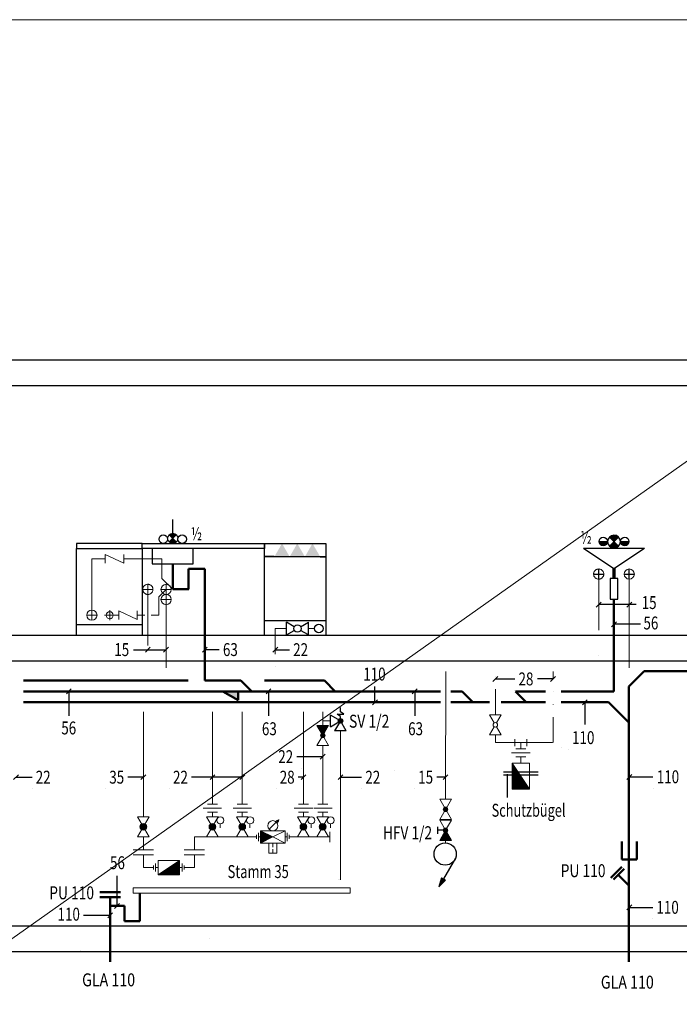
# Model space of a CAD drawing. Units: millimetres. Extents: x 371 to 5115, y -4527 to 441.
# Drawn here: x 3848 to 4495, y -524 to 441 of the extents above; entities that cross this region are included whole.
import ezdxf
from ezdxf.enums import TextEntityAlignment as Align

# ---------------------------------------------------------------- set-up
doc = ezdxf.new("R2010")
doc.units = ezdxf.units.MM
doc.header["$LTSCALE"] = 100
doc.linetypes.add('DASHDOT', pattern=[1, 0.5, -0.25, 0, -0.25])
doc.linetypes.add('DIVIDE2', pattern=[0.625, 0.25, -0.125, 0, -0.125, 0, -0.125])
doc.layers.add('Layer10', color=7, linetype='Continuous')
doc.layers.add('Layer100', color=2, linetype='Continuous', true_color=0xffff00)
doc.layers.add('Layer7', color=3, linetype='Continuous', true_color=0x00ff00)
doc.styles.add('Arial', font='arial.ttf')

# ---------------------------------------------------------------- blocks, each defined once
blk = doc.blocks.new('WT1_nNn047')
at = {"layer": 'Layer7', "linetype": 'Continuous', "lineweight": 25}
for points in [[(4426.36, -66.09), (4430.83, -70.56), (4430.84, -70.56), (4435.31, -66.13, 0.417097)], [(4416.12, -70.56, 0.966835), (4424.51, -70.56)], [(4435.31, -75.03), (4430.83, -70.56), (4430.83, -70.56), (4426.35, -74.99, 0.417097)], [(4445.51, -70.54), (4437.11, -70.54, 0.966835)]]:
    blk.add_hatch(color=7, dxfattribs=at).paths.add_polyline_path(points, flags=0)
at = {"layer": 'Layer7', "color": 7, "linetype": 'Continuous', "lineweight": 25}
for p, q in [((4435.27, -74.99), (4426.36, -66.09)), ((4430.84, -70.56), (4435.31, -66.13)), ((4400.81, -76.84), (4460.81, -76.84)), ((4400.81, -76.84), (4430.81, -96.84)), ((4416.12, -70.56), (4424.51, -70.56)), ((4430.84, -70.56), (4426.35, -74.98)), ((4430.81, -96.84), (4460.81, -76.84)), ((4437.11, -70.54), (4445.51, -70.54)), ((4434.51, -106.84), (4427.11, -106.84)), ((4427.11, -106.84), (4427.11, -126.84)), ((4434.51, -126.84), (4434.51, -106.84)), ((4427.11, -126.84), (4434.51, -126.84)), ((4456.67, -151.61), (4430.81, -151.61))]:
    blk.add_line(p, q, dxfattribs=at)
at = {"layer": 'Layer7', "color": 7, "linetype": 'DASHDOT', "lineweight": 25}
for p, q in [((4410.81, -102.37), (4420.81, -102.37)), ((4415.81, -107.37), (4415.81, -97.37)), ((4440.81, -102.37), (4450.81, -102.37)), ((4445.74, -107.33), (4445.74, -97.33))]:
    blk.add_line(p, q, dxfattribs=at)
at = {"layer": 'Layer7', "color": 26, "linetype": 'Continuous', "lineweight": 70, "true_color": 0x802000}
blk.add_line((4430.81, -96.84), (4430.81, -106.84), dxfattribs=at)
at = {"layer": 'Layer7', "color": 26, "linetype": 'Continuous', "lineweight": 50, "true_color": 0x802000}
for p, q in [((4430.81, -96.84), (4430.81, -106.84)), ((4430.81, -126.84), (4430.81, -161.84))]:
    blk.add_line(p, q, dxfattribs=at)
at = {"layer": 'Layer7', "color": 1, "linetype": 'DASHDOT', "lineweight": 18, "true_color": 0xff0000}
blk.add_line((4415.81, -107.37), (4415.81, -194.23), dxfattribs=at)
at = {"layer": 'Layer7', "color": 3, "linetype": 'Continuous', "lineweight": 18, "true_color": 0x00ff00}
blk.add_line((4445.74, -107.33), (4445.74, -194.23), dxfattribs=at)
at = {"layer": 'Layer7', "color": 7, "linetype": 'Continuous', "lineweight": 25}
for centre in [(4420.31, -70.41), (4441.31, -70.4)]:
    blk.add_circle(centre, 4.2, dxfattribs=at)
at = {"layer": 'Layer7', "color": 1, "linetype": 'DASHDOT', "lineweight": 18, "true_color": 0xff0000}
blk.add_circle((4415.81, -102.37), 5, dxfattribs=at)
at = {"layer": 'Layer7', "color": 3, "linetype": 'Continuous', "lineweight": 18, "true_color": 0x00ff00}
blk.add_circle((4445.81, -102.33), 5, dxfattribs=at)
at = {"layer": 'Layer7', "color": 7, "linetype": 'Continuous', "lineweight": 25}
blk.add_arc((4430.81, -70.54), 6.3, 315.26624, 315.00392, dxfattribs=at)
blk = doc.blocks.new('WT1_nNn046')
blk.add_blockref('WT1_nNn047', (0, 0))
blk = doc.blocks.new('Küche 2_nNn051')
at = {"layer": 'Layer7', "color": 7, "linetype": 'Continuous', "lineweight": 25}
for p, q in [((3998.15, -68.09), (3998.15, -48.89)), ((3968.15, -77.28), (3968.15, -72.28)), ((3968.15, -72.28), (4088.15, -72.28)), ((4088.15, -72.28), (4088.15, -77.28)), ((4088.15, -77.28), (3968.15, -77.28)), ((3978.15, -77.28), (3978.15, -92.28)), ((4018.15, -92.28), (4018.15, -77.28)), ((3978.15, -92.28), (4018.15, -92.28))]:
    blk.add_line(p, q, dxfattribs=at)
at = {"layer": 'Layer7', "color": 26, "linetype": 'Continuous', "lineweight": 50, "true_color": 0x802000}
for p, q in [((3998.15, -92.28), (3998.15, -117.18)), ((4013.62, -117.28), (4013.62, -97.28)), ((4029.62, -97.28), (4013.62, -97.28)), ((4029.62, -171.31), (4029.62, -97.28)), ((4013.83, -117.18), (3998.15, -117.18))]:
    blk.add_line(p, q, dxfattribs=at)
at = {"layer": 'Layer7', "color": 7, "linetype": 'DASHDOT', "lineweight": 13}
for p, q in [((3973.8, -112.37), (3973.8, -122.37)), ((3978.8, -117.37), (3968.8, -117.37)), ((3991.62, -122.37), (3991.62, -132.37)), ((3996.62, -127.37), (3986.62, -127.37))]:
    blk.add_line(p, q, dxfattribs=at)
at = {"layer": 'Layer7', "color": 1, "linetype": 'DASHDOT', "lineweight": 18, "true_color": 0xff0000}
blk.add_line((3973.8, -122.37), (3973.8, -194.23), dxfattribs=at)
at = {"layer": 'Layer7', "color": 3, "linetype": 'Continuous', "lineweight": 18, "true_color": 0x00ff00}
blk.add_line((3991.62, -132.37), (3991.62, -194.23), dxfattribs=at)
at = {"layer": 'Layer7', "color": 7, "linetype": 'Continuous', "lineweight": 25}
for centre in [(3988.92, -68.09), (4007.3, -68.09)]:
    blk.add_circle(centre, 4.2, dxfattribs=at)
at = {"layer": 'Layer7', "color": 1, "linetype": 'DASHDOT', "lineweight": 18, "true_color": 0xff0000}
blk.add_circle((3973.8, -117.37), 5, dxfattribs=at)
at = {"layer": 'Layer7', "color": 3, "linetype": 'Continuous', "lineweight": 18, "true_color": 0x00ff00}
for centre in [(3991.62, -117.37), (3991.62, -127.37)]:
    blk.add_circle(centre, 5, dxfattribs=at)
blk = doc.blocks.new('Küche 2_nNn050')
blk.add_blockref('Küche 2_nNn051', (0, 0))
blk = doc.blocks.new('VERT_1F_nNn056')
at = {"layer": 'Layer7', "linetype": 'Continuous', "lineweight": 13}
h = blk.add_hatch(dxfattribs=at)
h.set_pattern_fill('MegaCAD_net', scale=0.1, style=0)
h.set_pattern_definition([(0, (0, 0), (0, 0.125000002), []), (90, (0, 0), (-0.125000002, 8e-18), [])])
h.paths.add_polyline_path([(4160.98, -401.79), (4161.35, -401.79, 0.010442)], flags=0)
at = {"layer": 'Layer7', "color": 3, "linetype": 'Continuous', "lineweight": 18, "true_color": 0x00ff00}
for p, q in [((4145.25, -327.86), (4145.25, -270.48)), ((3969.36, -340.31), (3969.36, -285.11)), ((4066.36, -327.86), (4066.36, -285.11)), ((4126.36, -327.86), (4126.36, -285.11)), ((4066.36, -340.31), (4066.36, -335.86)), ((4126.36, -340.31), (4126.36, -335.86)), ((4145.25, -340.31), (4145.25, -335.86)), ((3969.36, -372.61), (3969.36, -360.11)), ((4019.36, -372.61), (4019.36, -360.11)), ((4019.36, -360.11), (4051.36, -360.11)), ((4051.36, -360.11), (4080.36, -360.11)), ((4082.36, -360.11), (4084.32, -360.11)), ((4108.32, -360.11), (4110.36, -360.11)), ((4112.36, -360.11), (4152.35, -360.11)), ((3969.36, -390.11), (3969.36, -377.61)), ((4019.36, -390.11), (4019.36, -377.61)), ((3969.36, -390.11), (3979.36, -390.11)), ((3981.36, -390.11), (3983.86, -390.11)), ((4004.86, -390.11), (4007.36, -390.11)), ((4009.36, -390.11), (4019.36, -390.11))]:
    blk.add_line(p, q, dxfattribs=at)
at = {"layer": 'Layer7', "color": 7, "linetype": 'Continuous', "lineweight": 13}
for p, q in [((4061.36, -327.86), (4071.36, -327.86)), ((4121.36, -327.86), (4131.36, -327.86)), ((4140.36, -327.86), (4150.36, -327.86)), ((4057.36, -331.86), (4075.36, -331.86)), ((4061.36, -335.86), (4071.36, -335.86)), ((4117.36, -331.86), (4135.36, -331.86)), ((4121.36, -335.86), (4131.36, -335.86)), ((4136.36, -331.86), (4154.36, -331.86)), ((4140.36, -335.86), (4150.36, -335.86)), ((3963.62, -340.31), (3975.07, -360.13)), ((3963.62, -340.31), (3975.1, -340.31)), ((3963.62, -360.11), (3975.02, -340.37)), ((3975.03, -340.53), (3975.06, -340.31)), ((4060.62, -340.31), (4072.07, -360.13)), ((4060.62, -340.31), (4072.1, -340.31)), ((4060.62, -360.11), (4072.02, -340.37)), ((4072.03, -340.53), (4072.06, -340.31)), ((4093.09, -352.27), (4101.27, -344.09)), ((4099.87, -344.06), (4102.26, -343.2)), ((4100.59, -344.78), (4099.89, -344.07)), ((4099.92, -344.06), (4102.26, -343.2)), ((4099.92, -344.06), (4101.43, -345.54)), ((4100.65, -344.82), (4101.35, -345.53)), ((4101.32, -344.11), (4101.89, -343.54)), ((4101.43, -345.54), (4102.26, -343.15)), ((4102.26, -343.2), (4101.43, -345.54)), ((4120.62, -340.31), (4132.07, -360.13)), ((4120.62, -340.31), (4132.1, -340.31)), ((4120.62, -360.11), (4132.02, -340.37)), ((4132.03, -340.53), (4132.06, -340.31)), ((4139.51, -340.31), (4150.96, -360.13)), ((4139.51, -340.31), (4150.99, -340.31)), ((4139.51, -360.11), (4150.92, -340.37)), ((4150.92, -340.53), (4150.95, -340.31)), ((4082.36, -356.11), (4082.36, -364.11)), ((4084.32, -354.09), (4108.32, -354.09)), ((4084.32, -354.09), (4096.32, -360.09)), ((4084.32, -354.09), (4096.32, -360.09)), ((4084.32, -354.09), (4084.32, -366.09)), ((4084.32, -366.09), (4084.32, -354.09)), ((4084.72, -354.69), (4095.52, -360.09)), ((4084.72, -354.69), (4084.72, -365.49)), ((4085.12, -355.29), (4094.72, -360.09)), ((4085.12, -355.29), (4085.12, -364.89)), ((4085.52, -355.89), (4093.92, -360.09)), ((4085.52, -355.89), (4085.52, -364.29)), ((4085.92, -356.49), (4093.12, -360.09)), ((4085.92, -356.49), (4085.92, -363.69)), ((4086.32, -357.09), (4092.32, -360.09)), ((4086.32, -357.09), (4086.32, -363.09)), ((4108.32, -354.09), (4096.32, -360.09)), ((4108.32, -354.09), (4108.32, -366.09)), ((4110.36, -356.11), (4110.36, -364.11)), ((3963.62, -360.11), (3975.1, -360.11)), ((4080.36, -358.11), (4080.36, -362.11)), ((4096.32, -360.09), (4084.32, -366.09)), ((4096.32, -360.09), (4084.32, -366.09)), ((4108.32, -366.09), (4084.32, -366.09)), ((4095.52, -360.09), (4084.72, -365.49)), ((4094.72, -360.09), (4085.12, -364.89)), ((4093.92, -360.09), (4085.52, -364.29)), ((4093.12, -360.09), (4085.92, -363.69)), ((4092.32, -360.09), (4086.32, -363.09)), ((4086.72, -357.69), (4091.52, -360.09)), ((4086.72, -357.69), (4086.72, -362.49)), ((4091.52, -360.09), (4086.72, -362.49)), ((4087.12, -358.29), (4090.72, -360.09)), ((4087.12, -358.29), (4087.12, -361.89)), ((4090.72, -360.09), (4087.12, -361.89)), ((4087.52, -358.89), (4089.92, -360.09)), ((4087.52, -358.89), (4087.52, -361.29)), ((4089.92, -360.09), (4087.52, -361.29)), ((4087.92, -359.49), (4089.12, -360.09)), ((4087.92, -359.49), (4087.92, -360.69)), ((4089.12, -360.09), (4087.92, -360.69)), ((4092.36, -366.11), (4092.36, -376.11)), ((4096.32, -360.09), (4108.32, -366.09)), ((4096.36, -366.11), (4096.36, -370.11)), ((4100.36, -376.11), (4100.36, -366.11)), ((4112.36, -358.11), (4112.36, -362.11)), ((3959.36, -372.61), (3979.36, -372.61)), ((4009.36, -372.61), (4029.36, -372.61)), ((4092.36, -376.11), (4100.36, -376.11)), ((4096.36, -372.11), (4096.36, -376.11)), ((3959.36, -377.61), (3979.36, -377.61)), ((3981.36, -386.11), (3981.36, -394.11)), ((3983.86, -383.11), (4004.86, -383.11)), ((3983.86, -397.11), (3983.86, -383.11)), ((3983.86, -397.11), (4004.86, -383.11)), ((3983.86, -397.11), (4004.86, -383.11)), ((3985.26, -396.65), (4004.16, -384.05)), ((3986.66, -396.18), (4003.46, -384.98)), ((3988.06, -395.71), (4002.76, -385.91)), ((4002.76, -385.91), (4002.76, -395.71)), ((4003.46, -384.98), (4003.46, -396.18)), ((4004.16, -384.05), (4004.16, -396.65)), ((4004.86, -383.11), (4004.86, -397.11)), ((4004.86, -397.11), (4004.86, -383.11)), ((4007.36, -386.11), (4007.36, -394.11)), ((4009.36, -377.61), (4029.36, -377.61)), ((3979.36, -388.11), (3979.36, -392.11)), ((4002.76, -395.71), (3988.06, -395.71)), ((3989.46, -395.25), (4002.06, -386.85)), ((4002.06, -395.25), (3989.46, -395.25)), ((3990.86, -394.78), (4001.36, -387.78)), ((4001.36, -394.78), (3990.86, -394.78)), ((3992.26, -394.31), (4000.66, -388.71)), ((4000.66, -394.31), (3992.26, -394.31)), ((3993.66, -393.85), (3999.96, -389.65)), ((3999.96, -393.85), (3993.66, -393.85)), ((3995.06, -393.38), (3999.26, -390.58)), ((3999.26, -393.38), (3995.06, -393.38)), ((3996.46, -392.91), (3998.56, -391.51)), ((3998.56, -392.91), (3996.46, -392.91)), ((3998.56, -391.51), (3998.56, -392.91)), ((3999.26, -390.58), (3999.26, -393.38)), ((3999.96, -389.65), (3999.96, -393.85)), ((4000.66, -388.71), (4000.66, -394.31)), ((4001.36, -387.78), (4001.36, -394.78)), ((4002.06, -386.85), (4002.06, -395.25)), ((4009.36, -388.11), (4009.36, -392.11)), ((4004.86, -397.11), (3983.86, -397.11)), ((3983.86, -397.11), (4004.86, -397.11)), ((4004.16, -396.65), (3985.26, -396.65)), ((4003.46, -396.18), (3986.66, -396.18)), ((3959.36, -410.11), (4165.75, -410.11)), ((3959.36, -410.11), (3959.36, -415.11)), ((3959.36, -415.11), (4165.75, -415.11)), ((4034.51, -460.11), (4034.51, -460.11))]:
    blk.add_line(p, q, dxfattribs=at)
for centre, radius in [((3969.31, -350.21), 3.31), ((3969.31, -350.21), 2.98), ((4066.31, -350.21), 3.31), ((4066.31, -350.21), 2.98), ((4096.27, -349.09), 5), ((4126.31, -350.21), 3.31), ((4126.31, -350.21), 2.98), ((4145.2, -350.21), 3.31), ((4145.2, -350.21), 2.98), ((3969.31, -350.22), 2.65), ((3969.32, -350.22), 2.32), ((3969.32, -350.22), 1.98), ((3969.32, -350.23), 1.65), ((3969.32, -350.23), 1.32), ((3969.32, -350.23), 0.992), ((3969.32, -350.23), 0.661), ((3969.32, -350.24), 0.331), ((4066.31, -350.22), 2.65), ((4066.32, -350.22), 2.32), ((4066.32, -350.22), 1.98), ((4066.32, -350.23), 1.65), ((4066.32, -350.23), 1.32), ((4066.32, -350.23), 0.992), ((4066.32, -350.23), 0.661), ((4066.32, -350.24), 0.331), ((4126.31, -350.22), 2.65), ((4126.32, -350.22), 2.32), ((4126.32, -350.22), 1.98), ((4126.32, -350.23), 1.65), ((4126.32, -350.23), 1.32), ((4126.32, -350.23), 0.992), ((4126.32, -350.23), 0.661), ((4126.32, -350.24), 0.331), ((4145.21, -350.22), 2.65), ((4145.21, -350.22), 2.32), ((4145.21, -350.22), 1.98), ((4145.21, -350.23), 1.65), ((4145.21, -350.23), 1.32), ((4145.21, -350.23), 0.992), ((4145.21, -350.23), 0.661), ((4145.21, -350.24), 0.331)]:
    blk.add_circle(centre, radius, dxfattribs=at)
blk = doc.blocks.new('VERT_1F_nNn055')
blk.add_blockref('VERT_1F_nNn056', (0, 0))
blk = doc.blocks.new('Verteilbatterie_1WKN_2WKR_nNn054')
blk.add_blockref('VERT_1F_nNn055', (0, 0))
blk = doc.blocks.new('Maskenwa_001_nNn069')
at = {"layer": 'Layer7', "color": 26, "linetype": 'Continuous', "lineweight": 50, "true_color": 0x802000}
blk.add_line((4062.33, -226.09), (4047.33, -217.43), dxfattribs=at)
blk = doc.blocks.new('Maskenwa_001_nNn068')
blk.add_blockref('Maskenwa_001_nNn069', (0, 0))
blk = doc.blocks.new('Gasherd_nNn078')
at = {"layer": 'Layer7', "linetype": 'Continuous', "lineweight": 25}
for points in [[(4105.29, -72.37), (4097.84, -85.34), (4112.8, -85.34), (4112.81, -85.33)], [(4127.76, -85.34), (4120.26, -72.37), (4120.24, -72.37), (4112.8, -85.34)], [(4127.76, -85.34), (4142.71, -85.34), (4142.72, -85.33), (4135.2, -72.37)]]:
    blk.add_hatch(color=7, dxfattribs=at).paths.add_polyline_path(points, flags=0)
at = {"layer": 'Layer7', "color": 7, "linetype": 'Continuous', "lineweight": 25}
for p, q in [((4088.11, -162.03), (4088.11, -72.37)), ((4088.11, -72.37), (4148.11, -72.37)), ((4148.11, -72.37), (4148.11, -162.03)), ((4087.99, -147.96), (4147.99, -147.96))]:
    blk.add_line(p, q, dxfattribs=at)
blk = doc.blocks.new('Gasherd_nNn077')
blk.add_blockref('Gasherd_nNn078', (0, 0))
blk = doc.blocks.new('Schlauchventil 3_nNn080')
at = {"layer": 'Layer7', "linetype": 'Continuous', "lineweight": 25}
blk.add_hatch(color=7, dxfattribs=at).paths.add_polyline_path([(4261.52, -400.07), (4259.09, -408.97), (4265.64, -402.48)], flags=0)
at = {"layer": 'Layer7', "color": 7, "linetype": 'Continuous', "lineweight": 25}
for p, q in [((4275.41, -381.06), (4263.58, -401.28)), ((4261.52, -400.07), (4259.09, -408.97)), ((4265.64, -402.48), (4259.09, -408.97)), ((4261.52, -400.07), (4265.64, -402.48))]:
    blk.add_line(p, q, dxfattribs=at)
blk.add_circle((4265.25, -376.92), 10.92, dxfattribs=at)
blk = doc.blocks.new('1265_nNn081')
at = {"layer": 'Layer7', "color": 7, "linetype": 'Continuous', "lineweight": 13}
for p, q in [((4271.37, -323.19), (4259.94, -342.99)), ((4271.37, -342.99), (4259.94, -323.19)), ((4271.37, -323.19), (4259.94, -323.19)), ((4260.06, -342.78), (4259.93, -343)), ((4271.37, -342.99), (4259.94, -342.99))]:
    blk.add_line(p, q, dxfattribs=at)
for radius in [2.2, 1.98, 1.76, 1.54, 1.32, 1.1, 0.88, 0.66, 0.44, 0.22]:
    blk.add_circle((4265.65, -333.08), radius, dxfattribs=at)
blk = doc.blocks.new('1269_nNn082')
at = {"layer": 'Layer7', "color": 7, "linetype": 'Continuous', "lineweight": 13}
for p, q in [((4259.9, -343.73), (4265.62, -353.63)), ((4259.9, -343.73), (4271.33, -343.73)), ((4265.62, -353.63), (4271.33, -343.73)), ((4271.21, -343.94), (4271.34, -343.72)), ((4259.9, -363.53), (4265.62, -353.63)), ((4260.48, -363.2), (4265.62, -354.29)), ((4261.05, -362.87), (4265.62, -354.95)), ((4261.62, -362.54), (4265.62, -355.61)), ((4262.19, -362.21), (4265.62, -356.27)), ((4262.76, -361.88), (4265.62, -356.93)), ((4265.62, -353.63), (4271.33, -363.53)), ((4265.62, -354.29), (4270.76, -363.2)), ((4265.62, -354.95), (4270.19, -362.87)), ((4265.62, -355.61), (4269.62, -362.54)), ((4265.62, -356.27), (4269.05, -362.21)), ((4265.62, -356.93), (4268.48, -361.88)), ((4259.9, -363.53), (4271.33, -363.53)), ((4260.48, -363.2), (4270.76, -363.2)), ((4261.05, -362.87), (4270.19, -362.87)), ((4261.62, -362.54), (4269.62, -362.54)), ((4262.19, -362.21), (4269.05, -362.21)), ((4262.76, -361.88), (4268.48, -361.88)), ((4263.34, -361.55), (4265.62, -357.59)), ((4263.34, -361.55), (4267.91, -361.55)), ((4263.91, -361.22), (4265.62, -358.25)), ((4263.91, -361.22), (4267.34, -361.22)), ((4264.48, -360.89), (4265.62, -358.91)), ((4264.48, -360.89), (4266.77, -360.89)), ((4265.05, -360.56), (4265.63, -359.57)), ((4265.05, -360.56), (4266.2, -360.56)), ((4265.62, -357.59), (4267.91, -361.55)), ((4265.62, -358.25), (4267.34, -361.22)), ((4265.62, -358.91), (4266.77, -360.89)), ((4265.63, -359.57), (4266.2, -360.56))]:
    blk.add_line(p, q, dxfattribs=at)
for radius in [2.2, 1.98, 1.76, 1.54, 1.32, 1.1, 0.88, 0.66, 0.44, 0.22]:
    blk.add_circle((4265.62, -353.64), radius, dxfattribs=at)
blk = doc.blocks.new('12610_nNn083')
at = {"layer": 'Layer7', "color": 7, "linetype": 'Continuous', "lineweight": 25}
for p, q in [((4162.65, -246.34), (4152.72, -240.61)), ((4152.72, -252.04), (4152.72, -240.61)), ((4152.72, -240.78), (4152.72, -240.61)), ((4152.74, -240.62), (4152.72, -240.61)), ((4162.57, -241.92), (4159.27, -239.72)), ((4159.27, -239.72), (4165.87, -239.72)), ((4162.57, -237.52), (4162.57, -233.12)), ((4165.87, -239.72), (4162.57, -237.52)), ((4152.72, -252.04), (4162.6, -246.33)), ((4162.62, -246.3), (4156.91, -256.19)), ((4162.57, -246.32), (4162.57, -241.92)), ((4168.34, -256.19), (4162.62, -246.3)), ((4156.92, -256.18), (4156.91, -256.19)), ((4168.34, -256.19), (4156.91, -256.19)), ((4157.07, -256.2), (4156.91, -256.2))]:
    blk.add_line(p, q, dxfattribs=at)
for radius in [2.2, 1.98, 1.76, 1.54, 1.32, 1.1, 0.88, 0.66, 0.44, 0.22]:
    blk.add_circle((4162.6, -246.33), radius, dxfattribs=at)
blk = doc.blocks.new('bEMacro_029_nNn085')
at = {"layer": 'Layer7', "color": 7, "linetype": 'Continuous', "lineweight": 25}
blk.add_lwpolyline([(3907.32, -471.19), (3907.32, -471.19)], close=True, dxfattribs=at)
blk = doc.blocks.new('Gas Rechaud_nNn086')
at = {"layer": 'Layer7', "color": 7, "linetype": 'Continuous', "lineweight": 25}
for p, q in [((4109.86, -149.67), (4109.62, -149.53)), ((4109.63, -162.02), (4109.63, -149.49)), ((4117.3, -153.98), (4109.68, -149.58)), ((4123.54, -153.98), (4131.25, -149.54)), ((4131.23, -162.02), (4131.23, -149.49)), ((4109.63, -162.02), (4117.29, -157.59)), ((4131.23, -162.02), (4123.55, -157.59))]:
    blk.add_line(p, q, dxfattribs=at)
blk.add_circle((4120.42, -155.8), 3.61, dxfattribs=at)
blk = doc.blocks.new('bEMacro_030_nNn087')
at = {"layer": 'Layer7', "color": 7, "linetype": 'Continuous', "lineweight": 25}
for p, q in [((4160.25, -303.92), (4165.05, -299.12)), ((4162.65, -301.52), (4183.4, -301.52))]:
    blk.add_line(p, q, dxfattribs=at)
blk.add_lwpolyline([(4183.4, -312.85), (4183.4, -312.85)], close=True, dxfattribs=at)
at = {"layer": 'Layer7', "color": 7, "linetype": 'Continuous', "lineweight": 25, "style": 'Arial', "width": 0.743357}
blk.add_text('22', height=12.66, dxfattribs=at).set_placement((4187, -307.85), (4201.61, -307.85), align=Align.FIT)
blk = doc.blocks.new('GASEIN_2_nNn088')
at = {"layer": 'Layer7', "color": 7, "linetype": 'Continuous', "lineweight": 13}
for p, q in [((4313.38, -248.33), (4308.77, -240.34)), ((4320.2, -240.34), (4308.77, -240.34)), ((4320.2, -240.34), (4315.59, -248.33)), ((4313.39, -252.14), (4308.77, -260.14)), ((4308.89, -259.93), (4308.77, -260.14)), ((4320.2, -260.14), (4308.77, -260.14)), ((4320.2, -260.14), (4315.58, -252.14)), ((4333.46, -264.14), (4333.46, -271.14)), ((4333.46, -267.64), (4345.46, -267.64)), ((4339.46, -267.64), (4339.46, -273.64)), ((4345.46, -264.14), (4345.46, -271.14)), ((4348.46, -277.64), (4330.46, -277.64)), ((4344.46, -273.64), (4334.46, -273.64)), ((4330.88, -287.64), (4348.04, -287.64)), ((4330.88, -287.64), (4348.04, -313.38)), ((4330.88, -287.64), (4330.88, -313.38)), ((4330.88, -287.64), (4348.04, -313.38)), ((4331.45, -289.36), (4346.9, -312.52)), ((4331.45, -289.36), (4331.45, -312.52)), ((4344.46, -281.64), (4334.46, -281.64)), ((4339.46, -281.64), (4339.46, -287.64)), ((4348.04, -287.64), (4348.04, -313.38)), ((4332.03, -291.08), (4345.75, -311.67)), ((4332.03, -291.08), (4332.03, -311.67)), ((4332.6, -292.79), (4344.61, -310.81)), ((4332.6, -292.79), (4332.6, -310.81)), ((4333.17, -294.51), (4343.47, -309.95)), ((4333.17, -294.51), (4333.17, -309.95)), ((4333.74, -296.22), (4342.32, -309.09)), ((4333.74, -296.22), (4333.74, -309.09)), ((4334.31, -297.94), (4341.18, -308.23)), ((4334.31, -297.94), (4334.31, -308.23)), ((4341.18, -308.23), (4334.31, -308.23)), ((4334.89, -299.66), (4340.03, -307.38)), ((4334.89, -299.66), (4334.89, -307.38)), ((4340.03, -307.38), (4334.89, -307.38)), ((4335.46, -301.37), (4338.89, -306.52)), ((4335.46, -301.37), (4335.46, -306.52)), ((4338.89, -306.52), (4335.46, -306.52)), ((4336.03, -303.09), (4337.75, -305.66)), ((4336.03, -303.09), (4336.03, -305.66)), ((4337.75, -305.66), (4336.03, -305.66)), ((4336.32, -303.95), (4337.17, -305.23)), ((4336.32, -303.95), (4336.32, -305.23)), ((4337.17, -305.23), (4336.32, -305.23)), ((4348.04, -313.38), (4330.88, -313.38)), ((4330.88, -313.38), (4348.04, -313.38)), ((4346.9, -312.52), (4331.45, -312.52)), ((4345.75, -311.67), (4332.03, -311.67)), ((4344.61, -310.81), (4332.6, -310.81)), ((4343.47, -309.95), (4333.17, -309.95)), ((4342.32, -309.09), (4333.74, -309.09))]:
    blk.add_line(p, q, dxfattribs=at)
blk.add_circle((4314.48, -250.23), 2.2, dxfattribs=at)
blk = doc.blocks.new('1269_001_nNn089')
at = {"layer": 'Layer7', "color": 7, "linetype": 'Continuous', "lineweight": 13}
for p, q in [((4139.54, -250.68), (4145.25, -260.58)), ((4139.54, -250.68), (4150.97, -250.68)), ((4140.11, -251.01), (4145.25, -259.92)), ((4140.11, -251.01), (4150.4, -251.01)), ((4145.25, -260.58), (4150.97, -250.68)), ((4145.25, -259.92), (4150.4, -251.01)), ((4139.54, -270.48), (4145.25, -260.58)), ((4140.68, -251.34), (4145.26, -259.26)), ((4140.68, -251.34), (4149.83, -251.34)), ((4141.26, -251.67), (4145.26, -258.6)), ((4141.26, -251.67), (4149.26, -251.67)), ((4141.83, -252), (4145.26, -257.94)), ((4141.83, -252), (4148.69, -252)), ((4142.4, -252.33), (4145.26, -257.28)), ((4142.4, -252.33), (4148.12, -252.33)), ((4142.97, -252.66), (4145.26, -256.62)), ((4142.97, -252.66), (4147.54, -252.66)), ((4143.54, -252.98), (4145.26, -255.95)), ((4143.54, -252.98), (4146.97, -252.98)), ((4144.12, -253.31), (4145.26, -255.29)), ((4144.12, -253.31), (4146.4, -253.31)), ((4144.69, -253.64), (4145.26, -254.63)), ((4144.69, -253.64), (4145.83, -253.64)), ((4145.25, -260.58), (4150.97, -270.48)), ((4145.26, -259.26), (4149.83, -251.34)), ((4145.26, -258.6), (4149.26, -251.67)), ((4145.26, -257.94), (4148.69, -252)), ((4145.26, -257.28), (4148.12, -252.33)), ((4145.26, -256.62), (4147.54, -252.66)), ((4145.26, -255.95), (4146.97, -252.98)), ((4145.26, -255.29), (4146.4, -253.31)), ((4145.26, -254.63), (4145.83, -253.64)), ((4150.85, -270.26), (4150.97, -270.48)), ((4139.54, -270.48), (4150.97, -270.48))]:
    blk.add_line(p, q, dxfattribs=at)
for radius in [2.2, 1.98, 1.76, 1.54, 1.32, 1.1, 0.88, 0.66, 0.44, 0.22]:
    blk.add_circle((4145.26, -260.57), radius, dxfattribs=at)
blk = doc.blocks.new('bEMacro_036_nNn095')
at = {"layer": 'Layer7', "color": 7, "linetype": 'Continuous', "lineweight": 25}
for p, q in [((3893.89, -219.83), (3898.69, -215.03)), ((3896.29, -217.43), (3896.29, -241.3))]:
    blk.add_line(p, q, dxfattribs=at)
blk = doc.blocks.new('bEMacro_037_nNn096')
at = {"layer": 'Layer7', "color": 7, "linetype": 'Continuous', "lineweight": 25}
for p, q in [((4089.69, -219.83), (4094.49, -215.03)), ((4092.09, -217.43), (4092.09, -241.3))]:
    blk.add_line(p, q, dxfattribs=at)
blk.add_lwpolyline([(4072.43, -295.38), (4072.43, -295.38)], close=True, dxfattribs=at)
blk = doc.blocks.new('bEMacro_043_nNn099')
at = {"layer": 'Layer7', "color": 7, "linetype": 'Continuous', "lineweight": 25}
for p, q in [((4063.96, -303.92), (4068.76, -299.12)), ((4066.36, -301.52), (4016.61, -301.52))]:
    blk.add_line(p, q, dxfattribs=at)
blk.add_lwpolyline([(3994.81, -312.85), (3994.81, -312.85)], close=True, dxfattribs=at)
at = {"layer": 'Layer7', "color": 7, "linetype": 'Continuous', "lineweight": 25, "style": 'Arial', "width": 0.743357}
blk.add_text('22', height=12.66, dxfattribs=at).set_placement((3998.41, -307.85), (4013.01, -307.85), align=Align.FIT)
blk = doc.blocks.new('bEMacro_044_nNn0100')
at = {"layer": 'Layer7', "color": 7, "linetype": 'Continuous', "lineweight": 25}
for p, q in [((3842.13, -303.92), (3846.93, -299.12)), ((3844.53, -301.52), (3860.22, -301.52))]:
    blk.add_line(p, q, dxfattribs=at)
blk.add_lwpolyline([(3860.22, -312.85), (3860.22, -312.85)], close=True, dxfattribs=at)
at = {"layer": 'Layer7', "color": 7, "linetype": 'Continuous', "lineweight": 25, "style": 'Arial', "width": 0.743357}
blk.add_text('22', height=12.66, dxfattribs=at).set_placement((3863.82, -307.85), (3878.43, -307.85), align=Align.FIT)
blk = doc.blocks.new('bEMacro_045_nNn0101')
at = {"layer": 'Layer7', "color": 7, "linetype": 'Continuous', "lineweight": 25}
for p, q in [((4123.96, -303.92), (4128.76, -299.12)), ((4126.36, -301.52), (4121.27, -301.52))]:
    blk.add_line(p, q, dxfattribs=at)
blk.add_lwpolyline([(4099.46, -312.85), (4099.46, -312.85)], close=True, dxfattribs=at)
at = {"layer": 'Layer7', "color": 7, "linetype": 'Continuous', "lineweight": 25, "style": 'Arial', "width": 0.743357}
blk.add_text('28', height=12.66, dxfattribs=at).set_placement((4103.06, -307.85), (4117.67, -307.85), align=Align.FIT)
blk = doc.blocks.new('bEMacro_046_nNn0102')
at = {"layer": 'Layer7', "color": 7, "linetype": 'Continuous', "lineweight": 25}
for p, q in [((3966.96, -303.92), (3971.76, -299.12)), ((3969.36, -301.52), (3954.15, -301.52))]:
    blk.add_line(p, q, dxfattribs=at)
blk.add_lwpolyline([(3932.34, -312.85), (3932.34, -312.85)], close=True, dxfattribs=at)
at = {"layer": 'Layer7', "color": 7, "linetype": 'Continuous', "lineweight": 25, "style": 'Arial', "width": 0.743357}
blk.add_text('35', height=12.66, dxfattribs=at).set_placement((3935.94, -307.85), (3950.55, -307.85), align=Align.FIT)
blk = doc.blocks.new('bEMacro_047_nNn0103')
at = {"layer": 'Layer7', "color": 7, "linetype": 'Continuous', "lineweight": 25}
for p, q in [((4263.2, -303.92), (4268, -299.12)), ((4265.6, -301.52), (4257.04, -301.52))]:
    blk.add_line(p, q, dxfattribs=at)
blk.add_lwpolyline([(4235.24, -312.85), (4235.24, -312.85)], close=True, dxfattribs=at)
at = {"layer": 'Layer7', "color": 7, "linetype": 'Continuous', "lineweight": 25, "style": 'Arial', "width": 0.743357}
blk.add_text('15', height=12.66, dxfattribs=at).set_placement((4238.84, -307.85), (4253.44, -307.85), align=Align.FIT)
blk = doc.blocks.new('bEMacro_051_nNn0107')
at = {"layer": 'Layer7', "color": 7, "linetype": 'Continuous', "lineweight": 25}
for p, q in [((4096.32, -178.92), (4101.12, -174.12)), ((4098.72, -176.52), (4112.64, -176.52))]:
    blk.add_line(p, q, dxfattribs=at)
blk.add_lwpolyline([(4112.64, -187.85), (4112.64, -187.85)], close=True, dxfattribs=at)
at = {"layer": 'Layer7', "color": 7, "linetype": 'Continuous', "lineweight": 25, "style": 'Arial', "width": 0.743357}
blk.add_text('22', height=12.66, dxfattribs=at).set_placement((4116.24, -182.85), (4130.84, -182.85), align=Align.FIT)
blk = doc.blocks.new('bEMacro_052_nNn0108')
at = {"layer": 'Layer7', "color": 7, "linetype": 'Continuous', "lineweight": 25}
for p, q in [((4443.34, -431.55), (4448.14, -426.75)), ((4445.74, -429.15), (4468.83, -429.15))]:
    blk.add_line(p, q, dxfattribs=at)
blk.add_lwpolyline([(4468.83, -440.48), (4468.83, -440.48)], close=True, dxfattribs=at)
at = {"layer": 'Layer7', "color": 7, "linetype": 'Continuous', "lineweight": 25, "style": 'Arial', "width": 0.743527}
blk.add_text('110', height=12.66, dxfattribs=at).set_placement((4472.43, -435.48), (4494.34, -435.48), align=Align.FIT)
blk = doc.blocks.new('bEMacro_060_nNn0110')
at = {"layer": 'Layer7', "color": 7, "linetype": 'Continuous', "lineweight": 25}
for p, q in [((4399.78, -230.44), (4404.58, -225.64)), ((4402.18, -228.04), (4402.18, -249.86))]:
    blk.add_line(p, q, dxfattribs=at)
blk.add_lwpolyline([(4378.86, -272.51), (4378.86, -272.51)], close=True, dxfattribs=at)
blk = doc.blocks.new('bEMacro_174_nNn0112')
at = {"layer": 'Layer7', "color": 7, "linetype": 'Continuous', "lineweight": 25}
for p, q in [((4443.34, -303.71), (4448.14, -298.91)), ((4445.74, -301.31), (4468.83, -301.31))]:
    blk.add_line(p, q, dxfattribs=at)
blk = doc.blocks.new('bEMacro_175_nNn0113')
at = {"layer": 'Layer7', "color": 7, "linetype": 'Continuous', "lineweight": 25}
blk.add_line((4314.49, -205.17), (4333.59, -205.17), dxfattribs=at)
blk.add_lwpolyline([(4333.59, -216.5), (4333.59, -216.5)], close=True, dxfattribs=at)
at = {"layer": 'Layer7', "color": 7, "linetype": 'Continuous', "lineweight": 25, "style": 'Arial', "width": 0.743357}
blk.add_text('28', height=12.66, dxfattribs=at).set_placement((4337.19, -211.5), (4351.79, -211.5), align=Align.FIT)
blk = doc.blocks.new('bEMacro_177_nNn0115')
at = {"layer": 'Layer7', "color": 7, "linetype": 'Continuous', "lineweight": 25}
for p, q in [((3936.81, -437), (3910.73, -437)), ((3934.41, -439.4), (3939.21, -434.61))]:
    blk.add_line(p, q, dxfattribs=at)
blk.add_lwpolyline([(3910.73, -447.18), (3910.73, -447.18)], close=True, dxfattribs=at)
at = {"layer": 'Layer7', "color": 7, "linetype": 'Continuous', "lineweight": 25, "style": 'Arial', "width": 0.743527}
blk.add_text('110', height=12.66, dxfattribs=at).set_placement((3885.22, -442.18), (3907.13, -442.18), align=Align.FIT)
blk = doc.blocks.new('bEMacro_039_nNn0116')
at = {"layer": 'Layer7', "color": 7, "linetype": 'Continuous', "lineweight": 25}
for p, q in [((3943.6, -427.73), (3943.6, -398.16)), ((3941.2, -430.13), (3946, -425.34))]:
    blk.add_line(p, q, dxfattribs=at)
blk = doc.blocks.new('bEMacro_179_nNn0119')
at = {"layer": 'Layer7', "color": 7, "linetype": 'Continuous', "lineweight": 25}
for p, q in [((4142.85, -283.83), (4147.65, -279.03)), ((4145.23, -281.41), (4119.84, -281.41))]:
    blk.add_line(p, q, dxfattribs=at)
blk.add_lwpolyline([(4124.48, -292.73), (4124.48, -292.73)], close=True, dxfattribs=at)
at = {"layer": 'Layer7', "color": 7, "linetype": 'Continuous', "lineweight": 25, "style": 'Arial', "width": 0.743357}
blk.add_text('22', height=12.66, dxfattribs=at).set_placement((4101.63, -287.74), (4116.24, -287.74), align=Align.FIT)
blk = doc.blocks.new('bEMacro_037_nNn0120')
at = {"layer": 'Layer7', "color": 7, "linetype": 'Continuous', "lineweight": 25}
for p, q in [((4233.07, -219.83), (4237.87, -215.03)), ((4235.47, -217.43), (4235.47, -241.3))]:
    blk.add_line(p, q, dxfattribs=at)
blk.add_lwpolyline([(4215.82, -295.38), (4215.82, -295.38)], close=True, dxfattribs=at)
blk = doc.blocks.new('bEMacro_180_nNn0121')
at = {"layer": 'Layer7', "color": 7, "linetype": 'Continuous', "lineweight": 25}
for p, q in [((4196.47, -228.04), (4196.47, -212.45)), ((4194.07, -230.44), (4198.87, -225.64))]:
    blk.add_line(p, q, dxfattribs=at)

msp = doc.modelspace()

# ---------------------------------------------------------------- hatches: boundary and pattern name
at = {"layer": 'Layer7', "linetype": 'Continuous', "lineweight": 13}
h = msp.add_hatch(color=7, dxfattribs=at)
h.paths.add_polyline_path([(3998.15, -72.36), (3998.15, -67.36), (3994.61, -70.89, 0.198912)], flags=0)
h.paths.add_polyline_path([(4001.68, -70.89), (3998.15, -67.36), (3998.15, -72.36, 0.198912)], flags=0)
h.paths.add_polyline_path([(3998.15, -67.36), (4001.68, -63.82, 0.198912), (3998.15, -62.36)], flags=0)
h.paths.add_polyline_path([(3998.15, -62.36, 0.198912), (3994.61, -63.82), (3998.15, -67.36)], flags=0)
at = {"layer": 'Layer7', "linetype": 'Continuous', "lineweight": 50, "true_color": 0x802000}
h = msp.add_hatch(color=26, dxfattribs=at)
h.paths.add_polyline_path([(4059.77, -217.43), (4047.33, -217.43), (4062.33, -226.09), (4062.33, -219.24)], flags=0)
h.paths.add_polyline_path([(4062.33, -217.43), (4059.77, -217.43), (4062.33, -219.24)], flags=0)

# ---------------------------------------------------------------- linework, layer by layer
at = {"layer": 'Layer10', "color": 7, "linetype": 'Continuous', "lineweight": 18}
msp.add_line((5114.56, 441.23), (3014.56, 441.23), dxfattribs=at)
at = {"layer": 'Layer100', "color": 2, "linetype": 'Continuous', "lineweight": 13, "true_color": 0xffff00}
msp.add_line((3014.56, -1043.77), (5114.56, 441.23), dxfattribs=at)
at = {"layer": 'Layer7', "color": 7, "linetype": 'Continuous', "lineweight": 25}
for p, q in [((3034.11, 107.63), (5106.56, 107.63)), ((3034.11, 82.63), (5106.56, 82.63)), ((3968.15, -72.28), (3903.65, -72.28)), ((3903.65, -72.28), (3903.65, -77.28)), ((3968.15, -77.28), (3968.15, -72.28)), ((3903.65, -162.37), (3903.65, -77.28)), ((3903.65, -77.28), (3968.15, -77.28)), ((3968.15, -77.28), (3968.15, -162.37)), ((4097.73, -85.27), (4088.15, -85.27)), ((4088.15, -85.27), (4148.11, -85.27)), ((4142.71, -85.31), (4148.11, -85.31)), ((4413.41, -134.7), (4418.21, -129.9)), ((4452.68, -132.3), (4415.81, -132.3)), ((4443.34, -134.7), (4448.14, -129.9)), ((3903.65, -151.87), (3968.15, -151.87)), ((4428.41, -154.01), (4433.21, -149.21)), ((3034.11, -162.37), (5106.56, -162.37)), ((3959.71, -176.53), (3991.75, -176.53)), ((3971.4, -178.92), (3976.19, -174.12)), ((3989.22, -178.92), (3994.02, -174.13)), ((4027.22, -178.92), (4032.02, -174.13)), ((4043.61, -176.53), (4029.52, -176.53)), ((3034.11, -187.37), (5106.56, -187.37)), ((4312.09, -207.57), (4316.89, -202.77)), ((4371.01, -205.17), (4355.65, -205.17)), ((4368.61, -207.57), (4373.41, -202.77)), ((4034.73, -303.92), (4039.53, -299.12)), ((4322.38, -296.22), (4356.54, -296.22)), ((4326.2, -298.43), (4326.2, -321.36)), ((4356.54, -299.66), (4322.38, -299.66)), ((4257.66, -350.18), (4257.66, -356.93)), ((4265.66, -353.55), (4257.66, -353.55)), ((3294.04, -447.37), (5106.56, -447.37)), ((3034.11, -472.37), (5106.56, -472.37))]:
    msp.add_line(p, q, dxfattribs=at)
at = {"layer": 'Layer7', "color": 7, "linetype": 'Continuous', "lineweight": 13}
for p, q in [((3994.61, -70.89), (4001.68, -63.82)), ((4001.68, -70.89), (3994.61, -63.82)), ((4032.13, -327.86), (4042.13, -327.86)), ((4028.13, -331.86), (4046.13, -331.86)), ((4032.13, -335.86), (4042.13, -335.86)), ((4031.39, -340.31), (4042.84, -360.13)), ((4031.39, -340.31), (4042.87, -340.31)), ((4031.39, -360.11), (4042.79, -340.36)), ((4042.8, -340.53), (4042.83, -340.31)), ((4044.59, -347.35), (4044.59, -351.19)), ((4072.03, -340.53), (4072.06, -340.31)), ((4073.82, -347.35), (4073.82, -351.19)), ((4132.03, -340.53), (4132.06, -340.31)), ((4133.82, -347.35), (4133.82, -351.19)), ((4150.92, -340.53), (4150.95, -340.31)), ((4152.71, -347.35), (4152.71, -351.19)), ((4172.21, -415.11), (4164.4, -415.11)), ((4165.75, -410.11), (4172.21, -410.11)), ((4172.21, -410.11), (4172.21, -415.11))]:
    msp.add_line(p, q, dxfattribs=at)
at = {"layer": 'Layer7', "color": 26, "linetype": 'Continuous', "lineweight": 18, "true_color": 0x802000}
for p, q in [((3950.14, -91.77), (3932.02, -83.32)), ((3932.02, -83.32), (3932.02, -91.77)), ((3950.14, -91.77), (3950.14, -83.32)), ((3918.9, -88.14), (3918.9, -87.51)), ((3918.9, -87.51), (3932.02, -87.51)), ((3918.9, -137.57), (3918.9, -88.14)), ((3950.14, -87.55), (3987.54, -87.55)), ((3987.54, -87.55), (3987.54, -106.57)), ((3998.15, -117.18), (3987.54, -106.57)), ((3923.9, -142.69), (3913.9, -142.69)), ((3918.9, -137.69), (3918.9, -147.69))]:
    msp.add_line(p, q, dxfattribs=at)
at = {"layer": 'Layer7', "color": 7, "linetype": 'DASHDOT', "lineweight": 13}
for p, q in [((3991.62, -112.37), (3991.62, -122.37)), ((3996.62, -117.37), (3986.62, -117.37)), ((3941.38, -142.69), (3931.38, -142.69)), ((3936.38, -137.69), (3936.38, -147.69))]:
    msp.add_line(p, q, dxfattribs=at)
at = {"layer": 'Layer7', "color": 3, "linetype": 'Continuous', "lineweight": 18, "true_color": 0x00ff00}
for p, q in [((3991.62, -117.37), (3984.45, -124.55)), ((3984.45, -142.69), (3984.45, -124.55)), ((3939.83, -142.69), (3945.24, -142.69)), ((3963.36, -146.92), (3945.24, -138.46)), ((3945.24, -138.46), (3945.24, -146.92)), ((3963.36, -146.92), (3963.36, -138.46)), ((3963.36, -142.69), (3970.7, -142.69)), ((3976.88, -142.69), (3984.45, -142.69)), ((4265.83, -197.76), (4265.66, -323.19)), ((3969.36, -285.11), (3969.36, -237.56)), ((4037.13, -285.11), (4037.13, -237.56)), ((4066.36, -285.11), (4066.36, -237.56)), ((4126.36, -285.11), (4126.36, -237.56)), ((4145.25, -237.56), (4145.25, -258.12)), ((4152.72, -246.32), (4145.25, -246.32)), ((4162.62, -256.19), (4162.62, -402.09)), ((4037.13, -327.86), (4037.13, -285.11)), ((4037.13, -340.31), (4037.13, -335.86)), ((4265.63, -342.99), (4265.63, -343.73)), ((4152.35, -365.09), (4152.35, -355.09)), ((4265.61, -363.53), (4265.6, -366.01))]:
    msp.add_line(p, q, dxfattribs=at)
at = {"layer": 'Layer7', "color": 56, "linetype": 'DIVIDE2', "lineweight": 18, "true_color": 0x808000}
for p, q in [((4109.63, -155.76), (4098.72, -155.76)), ((4098.72, -155.76), (4098.72, -194.23)), ((4131.23, -155.8), (4137.26, -155.8)), ((4314.49, -240.34), (4314.49, -197.76)), ((4371.01, -267.64), (4371.01, -197.76)), ((4314.48, -267.64), (4314.48, -260.14)), ((4333.46, -267.64), (4314.48, -267.64)), ((4345.46, -267.64), (4371.01, -267.64))]:
    msp.add_line(p, q, dxfattribs=at)
at = {"layer": 'Layer7', "color": 26, "linetype": 'Continuous', "lineweight": 50, "true_color": 0x802000}
for p, q in [((4430.81, -217.43), (4430.81, -162.37)), ((4029.62, -171.31), (4029.62, -206.82)), ((4445.51, -212.53), (4460.51, -197.53)), ((4460.51, -197.53), (4540.91, -197.53)), ((4013.2, -206.82), (3851.67, -206.82)), ((4029.62, -206.82), (4064.98, -206.82)), ((4075.58, -217.43), (4064.98, -206.82)), ((4146.89, -206.82), (4088.2, -206.82)), ((4157.5, -217.43), (4146.89, -206.82)), ((4260.81, -217.43), (3851.67, -217.43)), ((4062.33, -226.09), (4062.33, -217.43)), ((4281.89, -217.43), (4270.81, -217.43)), ((4292.5, -228.04), (4281.89, -217.43)), ((4344.72, -228.04), (4334.11, -217.43)), ((4334.11, -217.43), (4363.51, -217.43)), ((4378.85, -217.43), (4430.81, -217.43)), ((4445.51, -248.04), (4445.51, -212.53)), ((3851.67, -228.04), (4260.79, -228.04)), ((4270.79, -228.04), (4292.5, -228.04)), ((4292.5, -228.04), (4308.77, -228.04)), ((4320.2, -228.04), (4344.72, -228.04)), ((4344.72, -228.04), (4363.51, -228.04)), ((4378.85, -228.04), (4425.51, -228.04)), ((4445.51, -248.04), (4425.51, -228.04)), ((4445.51, -248.04), (4445.51, -482.73)), ((4438.53, -364.51), (4438.53, -382.36)), ((4453.12, -382.36), (4453.12, -364.51)), ((4438.53, -382.36), (4453.12, -382.36)), ((4427.74, -400.14), (4438.35, -389.53)), ((4430.32, -401.91), (4440.92, -391.3)), ((4445.51, -407.87), (4434.9, -397.26)), ((3946.81, -414.22), (3926.81, -414.22)), ((3965.85, -442.73), (3965.85, -415.11)), ((3946.81, -419.22), (3926.81, -419.22)), ((3936.81, -444.53), (3936.81, -419.22)), ((3950.85, -427.73), (3936.81, -427.73)), ((3950.85, -442.73), (3950.85, -427.73)), ((3965.85, -442.73), (3950.85, -442.73)), ((3936.81, -444.53), (3936.81, -482.73))]:
    msp.add_line(p, q, dxfattribs=at)
at = {"layer": 'Layer7', "color": 7, "linetype": 'Continuous', "lineweight": 25}
for points in [[(3937.27, -187.75), (3937.27, -187.75)], [(4285.56, -187.14), (4285.56, -187.14)], [(4386.12, -274.07), (4386.12, -274.07)], [(4469.18, -312.46), (4469.18, -312.46)]]:
    msp.add_lwpolyline(points, close=True, dxfattribs=at)
at = {"layer": 'Layer7', "color": 7, "linetype": 'Continuous', "lineweight": 13}
for centre, radius in [((3998.15, -67.36), 5), ((4037.08, -350.21), 3.31), ((4037.08, -350.21), 2.98), ((4044.85, -343.86), 3.5), ((4074.08, -343.86), 3.5), ((4134.08, -343.86), 3.5), ((4152.98, -343.86), 3.5), ((4037.08, -350.22), 2.65), ((4037.09, -350.22), 2.32), ((4037.09, -350.22), 1.98), ((4037.09, -350.22), 1.65), ((4037.09, -350.23), 1.32), ((4037.09, -350.23), 0.992), ((4037.09, -350.23), 0.661), ((4037.09, -350.24), 0.331)]:
    msp.add_circle(centre, radius, dxfattribs=at)
at = {"layer": 'Layer7', "color": 26, "linetype": 'Continuous', "lineweight": 18, "true_color": 0x802000}
msp.add_circle((3918.9, -142.69), 5, dxfattribs=at)
at = {"layer": 'Layer7', "color": 3, "linetype": 'Continuous', "lineweight": 18, "true_color": 0x00ff00}
msp.add_circle((3936.38, -142.69), 3.45, dxfattribs=at)
at = {"layer": 'Layer7', "color": 7, "linetype": 'Continuous', "lineweight": 25}
msp.add_circle((4141.46, -155.8), 4.2, dxfattribs=at)

# ---------------------------------------------------------------- block references
for name in ['Küche 2_nNn050', 'WT1_nNn046', 'Gasherd_nNn077', 'Gas Rechaud_nNn086', 'bEMacro_051_nNn0107', 'bEMacro_175_nNn0113', 'bEMacro_036_nNn095', 'Maskenwa_001_nNn068', 'bEMacro_037_nNn096', 'bEMacro_180_nNn0121', 'bEMacro_037_nNn0120', 'bEMacro_060_nNn0110', '12610_nNn083', 'GASEIN_2_nNn088', '1269_001_nNn089', 'Verteilbatterie_1WKN_2WKR_nNn054', 'bEMacro_179_nNn0119', 'bEMacro_044_nNn0100', 'bEMacro_046_nNn0102', 'bEMacro_043_nNn099', 'bEMacro_045_nNn0101', 'bEMacro_030_nNn087', 'bEMacro_047_nNn0103', 'bEMacro_174_nNn0112', '1265_nNn081', '1269_nNn082', 'Schlauchventil 3_nNn080', 'bEMacro_039_nNn0116', 'bEMacro_052_nNn0108', 'bEMacro_177_nNn0115', 'bEMacro_029_nNn085']:
    msp.add_blockref(name, (0, 0))

# ---------------------------------------------------------------- texts
at = {"layer": 'Layer7', "color": 7, "linetype": 'Continuous', "lineweight": 25, "style": 'Arial'}
for s, height, width, p, p2 in [('½', 12.7, 0.742848, (4016.01, -69.12), (4026.99, -69.12)), ('½', 12.7, 0.742848, (4398.04, -72.67), (4409.02, -72.67)), ('15', 12.66, 0.743357, (4457.95, -136.65), (4472.56, -136.65)), ('56', 12.66, 0.743357, (4459.69, -156.63), (4474.29, -156.63)), ('15', 12.66, 0.743357, (3940.87, -182.75), (3955.47, -182.75)), ('63', 12.66, 0.743357, (4047.38, -182.72), (4061.98, -182.72)), ('110', 12.66, 0.743527, (4185, -206.74), (4206.91, -206.74)), ('SV 1/2', 12.7, 0.742573, (4170.99, -252.99), (4210.5, -252.99)), ('56', 12.66, 0.743357, (3888.88, -259.57), (3903.49, -259.57)), ('63', 12.66, 0.743357, (4085.58, -260.36), (4100.18, -260.36)), ('63', 12.66, 0.743357, (4228.96, -260.36), (4243.57, -260.36)), ('110', 12.66, 0.743527, (4389.72, -269.07), (4411.63, -269.07)), ('110', 12.66, 0.743527, (4472.78, -307.46), (4494.69, -307.46)), ('Schutzbügel', 12.7, 0.742248, (4310.84, -340.31), (4383.25, -340.31)), ('HFV 1/2', 12.7, 0.742633, (4204.19, -362.35), (4252.47, -362.35)), ('56', 12.66, 0.743357, (3936.65, -391.72), (3951.25, -391.72)), ('Stamm 35', 12.7, 0.743044, (4051.93, -400.42), (4111.96, -400.42)), ('PU 110', 12.7, 0.743089, (4378.57, -399.53), (4422.5, -399.53)), ('PU 110', 12.7, 0.743089, (3877.06, -421.24), (3920.99, -421.24)), ('GLA 110', 12.7, 0.742513, (3909.29, -506.57), (3961.24, -506.57)), ('GLA 110', 12.7, 0.742513, (4417.89, -508.87), (4469.84, -508.87))]:
    msp.add_text(s, height=height, dxfattribs=dict(at, width=width)).set_placement(p, p2, align=Align.FIT)

doc.saveas('drawing.dxf')
